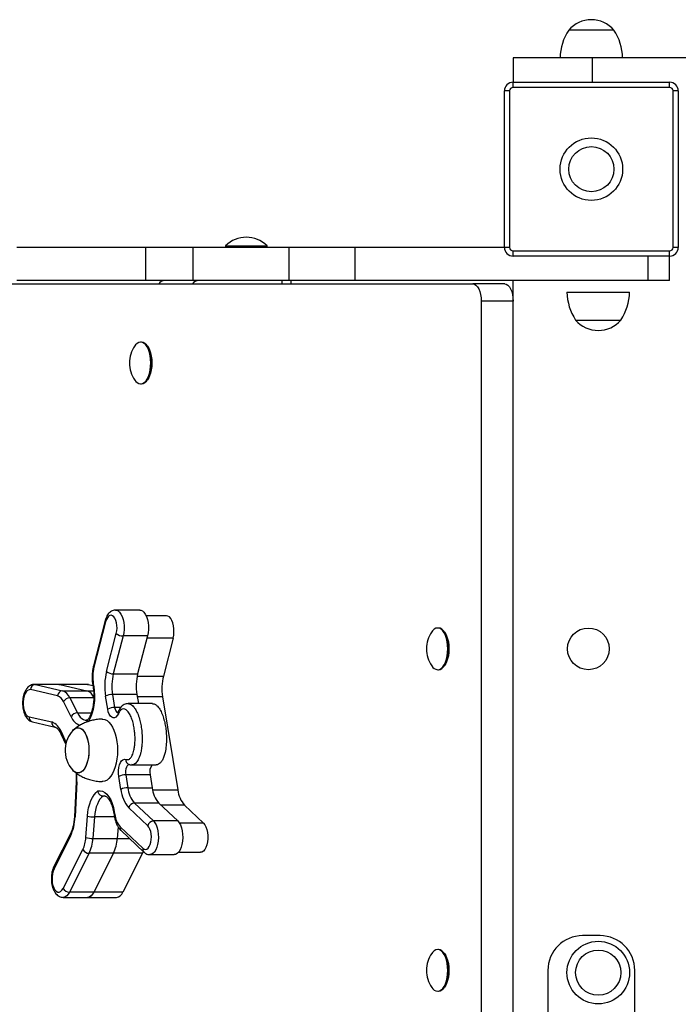
# Model space of a CAD drawing. Units: millimetres. Extents: x -0.3 to 24.6, y 0.8 to 14.6.
# Drawn here: x 16.7 to 17.1, y 9.2 to 9.8 of the extents above; entities that cross this region are included whole.
import ezdxf

# ---------------------------------------------------------------- set-up
doc = ezdxf.new("R2010")
doc.units = ezdxf.units.MM

msp = doc.modelspace()

# ---------------------------------------------------------------- linework, layer by layer
at = {"color": 7, "linetype": 'Continuous', "lineweight": 25}
for p, q in [((17.00355400806151, 9.786577784272248), (17.0030140117811, 9.786577784272248)), ((17.01972193286917, 9.786577784272248), (17.00301401178113, 9.786577784272248)), ((17.0290140992332, 9.786577784272248), (17.00355400806151, 9.786577784272248)), ((17.02901409923324, 9.786577784272248), (17.01972193286917, 9.786577784272248)), ((16.97101390414777, 9.77057773045558), (16.97101390414777, 9.756577683366013)), ((17.01645676107485, 9.77057773045558), (16.97101390414777, 9.77057773045558)), ((17.7085163847604, 9.77057773045558), (17.01645676107485, 9.77057773045558)), ((16.97101390414775, 9.753577673275382), (16.97101390414775, 9.756577683366013)), ((16.97101390414775, 9.756577683366013), (17.06101420686658, 9.756577683366013)), ((17.06101420686658, 9.753577673275382), (17.06101420686658, 9.756577683366013)), ((16.96901389742067, 9.751577666548295), (16.96601388733004, 9.751577666548295)), ((16.96601388733004, 9.661577363829474), (16.96601388733004, 9.751577666548295)), ((16.96901389742067, 9.751577666548295), (16.96901389742067, 9.661577363829474)), ((17.06101420686658, 9.753577673275382), (16.97101390414775, 9.753577673275382)), ((17.06301421359367, 9.661577363829474), (17.06301421359367, 9.751577666548295)), ((17.0660142236843, 9.751577666548295), (17.06301421359367, 9.751577666548295)), ((17.0660142236843, 9.751577666548295), (17.0660142236843, 9.661577363829474)), ((16.75978861314417, 9.661577363829446), (16.68561588459416, 9.661577363829446)), ((16.75978861314417, 9.642577299922133), (16.75978861314417, 9.661577363829446)), ((16.78708514623395, 9.661577363829446), (16.75978861314417, 9.661577363829446)), ((16.78708514623395, 9.642577299922133), (16.78708514623395, 9.661577363829446)), ((16.84205100070953, 9.661577363829446), (16.78708514623395, 9.661577363829446)), ((16.80557433169039, 9.662540167067869), (16.80557433169039, 9.661977365174858)), ((16.80557433169038, 9.662540167067869), (16.82865914559304, 9.662540167067869)), ((16.80557433169039, 9.661977365174858), (16.80597433303581, 9.661577363829446)), ((16.80557433169038, 9.661977365174858), (16.82865914559304, 9.661977365174858)), ((16.82865914559304, 9.662540167067869), (16.82957441241541, 9.662540167067869)), ((16.82865914559304, 9.661977365174858), (16.82957441241541, 9.661977365174858)), ((16.82917441107, 9.661577363829446), (16.82957441241541, 9.661977365174858)), ((16.82957441241541, 9.661977365174858), (16.82957441241541, 9.662540167067869)), ((16.84205100070952, 9.661577363829446), (16.84205100070952, 9.642577299922133)), ((16.88009030733217, 9.661577363829446), (16.84205100070952, 9.661577363829446)), ((16.88009030733217, 9.642577299922133), (16.88009030733217, 9.661577363829446)), ((16.96601388733004, 9.661577363829446), (16.88009030733217, 9.661577363829446)), ((16.96901389742067, 9.661577363829474), (16.96601388733004, 9.661577363829474)), ((16.97101390414775, 9.659577357102387), (17.06101420686658, 9.659577357102387)), ((16.97101390414775, 9.656577347011757), (16.97101390414775, 9.659577357102387)), ((17.06101420686658, 9.656577347011757), (17.06101420686658, 9.659577357102387)), ((17.0660142236843, 9.661577363829474), (17.06301421359367, 9.661577363829474)), ((17.06101420686658, 9.656577347011757), (16.97101390414775, 9.656577347011757)), ((17.06101420686658, 9.642577299922133), (17.06101420686658, 9.656577347011757)), ((16.75978861314417, 9.642577299922133), (16.68561588459416, 9.642577299922133)), ((16.78708514623395, 9.642577299922133), (16.75978861314417, 9.642577299922133)), ((16.84205100070953, 9.642577299922133), (16.78708514623395, 9.642577299922133)), ((16.83820338018349, 9.64057729319506), (16.83820338018349, 9.642577299922133)), ((16.88009030733217, 9.642577299922133), (16.84205100070952, 9.642577299922133)), ((16.84335530130967, 9.64057729319506), (16.84335530130967, 9.642577299922133)), ((17.04862200092025, 9.642577299922133), (16.88009030733217, 9.642577299922133)), ((16.97101390414778, 8.87057470326729), (16.97101390414778, 9.642577299922133)), ((17.06101420686658, 9.642577299922133), (17.04862200092025, 9.642577299922133)), ((16.23957435245915, 9.64057729319506), (16.94779871601038, 9.640577293194918)), ((16.96616579163854, 9.640577293194918), (16.94779871601038, 9.640577293194918)), ((17.00197590643458, 9.635779154121744), (17.01997596697836, 9.635779154121744)), ((17.01997596697836, 9.635779154121744), (17.03797602752211, 9.635779154121744)), ((16.95264682851962, 9.630577259559496), (16.95264682851962, 8.863887088253145)), ((16.97101390414778, 9.630577259559496), (16.95264682851962, 9.630577259559496)), ((17.00697592325235, 9.619779100305047), (17.03297601070447, 9.619779100305061)), ((17.00697592325232, 9.619779100305061), (17.0199759669784, 9.619779100305061)), ((17.0199759669784, 9.619779100305061), (17.03297601070442, 9.619779100305061)), ((16.75731287153956, 9.607077180516379), (16.75682063391273, 9.607077180516379)), ((16.76078004966889, 9.604731979355458), (16.76053769471516, 9.605064904845174)), ((16.76053769471516, 9.585089375462582), (16.76078004966889, 9.585422300952283)), ((16.75682063391273, 9.583077099791362), (16.75731287153956, 9.583077099791362)), ((16.75636751462922, 9.45290544121094), (16.74237355224586, 9.45290544121094)), ((16.77173569343857, 9.449607636750082), (16.75999786697898, 9.449607636750082)), ((16.7364074890045, 9.446860078333353), (16.72967104188333, 9.420722009404608)), ((16.73668870093637, 9.446111365142665), (16.72995225381521, 9.419973296213934)), ((16.737191848969, 9.417596968960419), (16.74281066766159, 9.439398531066269)), ((16.92812913860147, 9.442576627213493), (16.92763690097463, 9.442576627213493)), ((16.9315963167308, 9.440231426052572), (16.93135396177707, 9.440564351542287)), ((16.74671878185515, 9.43799033459049), (16.74109996316256, 9.416188772484654)), ((16.76071274423851, 9.43799033459049), (16.74671878185515, 9.43799033459049)), ((16.76071274423851, 9.43799033459049), (16.75509392554592, 9.416188772484654)), ((16.775493587933, 9.436708572237388), (16.76987476924096, 9.41490701013357)), ((16.74109996316256, 9.416188772484654), (16.75509392554592, 9.416188772484654)), ((16.92763690097463, 9.418576546488476), (16.92812913860147, 9.418576546488476)), ((16.93135396177707, 9.420588822159695), (16.9315963167308, 9.420921747649396)), ((16.70969935787727, 9.41014784101146), (16.69570539549391, 9.41014784101146)), ((16.69629032205622, 9.410080510448205), (16.71185814571241, 9.406485307189465)), ((16.71028428443958, 9.410080510448205), (16.69629032205622, 9.410080510448205)), ((16.72631718820751, 9.410147841011446), (16.70969935787728, 9.410147841011446)), ((16.70969935787728, 9.41014784101146), (16.71028428443958, 9.410080510448205)), ((16.71028428443958, 9.410080510448205), (16.72585210809681, 9.406485307189238)), ((16.72690211476982, 9.410080510448205), (16.71028428443958, 9.410080510448205)), ((16.72631718820751, 9.410147841011446), (16.72690211476982, 9.410080510448205)), ((16.72690211476982, 9.410080510448205), (16.72932171269861, 9.409521733155339)), ((16.72924168490749, 9.410009707350534), (16.7294856387731, 9.408522184209284)), ((16.72957827889372, 9.410495223247773), (16.72982223275934, 9.409007700106509)), ((16.70907244903036, 9.403503925112327), (16.69350462537417, 9.407099128371067)), ((16.71185814571241, 9.406485307189465), (16.72585210809577, 9.406485307189465)), ((16.75462645689407, 9.404341181276957), (16.74063249451071, 9.404341181276957)), ((16.74063249451071, 9.404341181276957), (16.74185593721257, 9.396881166956371)), ((16.75462645689407, 9.404341181276957), (16.75549169987324, 9.399065310976221)), ((16.71681986312665, 9.391555589596331), (16.71246247187407, 9.40021846447008)), ((16.71609567426704, 9.402378481386657), (16.72045306551963, 9.393715606512908)), ((16.73785432928863, 9.3959198451906), (16.73663088658678, 9.403379859511185)), ((16.76358438231786, 9.399065310976221), (16.74959041993449, 9.399065310976221)), ((16.7694073005891, 9.403059418925887), (16.77820834920323, 9.349394503848098)), ((16.69265842971989, 9.39150960680204), (16.70565842993871, 9.388507411750092)), ((16.69460724829083, 9.38858653155773), (16.70760724850965, 9.385584336505781)), ((16.71092236569139, 9.381741748131313), (16.71374276965755, 9.375595759431983)), ((16.74998034035746, 9.36411118149021), (16.74990953096527, 9.364135175378872)), ((16.75172716084619, 9.36380293092524), (16.76572112322954, 9.36380293092524)), ((16.7197474400629, 9.35415829847812), (16.71871217553269, 9.334005131581941)), ((16.72011963172279, 9.354004391439213), (16.71908436719257, 9.333851224543048)), ((16.7454319352001, 9.349714944438256), (16.74420849249825, 9.357174958758856)), ((16.76220406280554, 9.358136280524628), (16.74821010042218, 9.358136280524628)), ((16.74821010042218, 9.358136280524628), (16.74943354312404, 9.350676266204028)), ((16.76220406280554, 9.358136280524628), (16.76342750550739, 9.350676266204028)), ((16.74943354312404, 9.350676266204028), (16.76342750550739, 9.350676266204028)), ((16.73649407348435, 9.345852104896702), (16.73520971990995, 9.345852104896702)), ((16.75329200070306, 9.34184710163134), (16.76417357011397, 9.331558729598934)), ((16.76728596308642, 9.34184710163134), (16.75329200070306, 9.34184710163134)), ((16.76728596308642, 9.34184710163134), (16.77816753249732, 9.331558729598934)), ((16.7413413218839, 9.336231454408116), (16.74158527574952, 9.334743931266866)), ((16.74167791587013, 9.336716970305355), (16.74192186973575, 9.33522944716409)), ((16.76094365370584, 9.328831574918619), (16.75006208429492, 9.339119946951039)), ((16.78206680678225, 9.34056533927541), (16.79294837619212, 9.33027696724397)), ((16.72529635411721, 9.321963107535504), (16.72620923642376, 9.33430332992645)), ((16.73027089629459, 9.333850802000763), (16.72935801398804, 9.321510579609802)), ((16.77816753249732, 9.331558729598934), (16.76417357011397, 9.331558729598934)), ((16.74384458550661, 9.328169604795344), (16.74335197637165, 9.321510579608608)), ((16.74500863579896, 9.328166115505931), (16.75805463727053, 9.315831303163487)), ((16.74557142640899, 9.325986202490379), (16.75861742788056, 9.313651390147948)), ((16.71638998238481, 9.324103796794242), (16.7069433084202, 9.305439374601372)), ((16.71644280678542, 9.32274903533155), (16.7069961328208, 9.304084613138679)), ((16.72935801398804, 9.321510579609802), (16.74335197637141, 9.321510579609802)), ((16.71225686794158, 9.292756218904211), (16.72356949501414, 9.31510732878517)), ((16.77855858248639, 9.313518435913233), (16.79117498874266, 9.313518435913233)), ((16.72719944010921, 9.312940856171886), (16.71588681303664, 9.290589746290943)), ((16.74119340249257, 9.312940856171886), (16.72719944010921, 9.312940856171886)), ((16.74119340249295, 9.312940856172654), (16.72988077542001, 9.290589746290928)), ((16.7578112328232, 9.312940856172668), (16.74119340249295, 9.312940856172654)), ((16.7578112328232, 9.312940856172668), (16.74649860575024, 9.290589746290928)), ((16.76212301343507, 9.31218094593458), (16.77611697581843, 9.31218094593458)), ((16.71225036832807, 9.287576942596539), (16.72624433071143, 9.287576942596539)), ((16.72988077542001, 9.290589746290943), (16.71588681303664, 9.290589746290943)), ((16.72624433071142, 9.287576942596539), (16.74286216104167, 9.287576942596539)), ((16.74649860575024, 9.290589746290928), (16.72988077542001, 9.290589746290928)), ((17.02101407232492, 9.26557603186661), (17.01101403868948, 9.26557603186661)), ((16.92812913860147, 9.25757600495812), (16.92763690097463, 9.25757600495812)), ((16.9315963167308, 9.255230803797199), (16.93135396177707, 9.255563729286914)), ((16.99101397141864, 9.245575964595753), (16.99101397141864, 9.165575695512354)), ((17.04101413959577, 9.165575695512354), (17.04101413959577, 9.245575964595753)), ((16.93135396177707, 9.235588199904308), (16.9315963167308, 9.235921125394023)), ((16.92763690097463, 9.233575924233103), (16.92812913860147, 9.233575924233103))]:
    msp.add_line(p, q, dxfattribs=at)
at = {"color": 8, "linetype": 'Continuous', "lineweight": 25}
for p, q in [((17.01645676107485, 9.77057773045558), (17.01645676107485, 9.756577683366013)), ((17.04862200092025, 9.642577299922133), (17.04862200092025, 9.656577347011757)), ((16.775493587933, 9.436708572237388), (16.76038240138353, 9.436708572237388)), ((16.69569119196101, 9.410147801433562), (16.69629032205622, 9.410080510448205)), ((16.75480036154931, 9.41490701013357), (16.76987476924096, 9.41490701013357)), ((16.72585210809681, 9.406485307189238), (16.72973250017093, 9.406485307189223)), ((16.72987990945751, 9.402378481386657), (16.71609567426704, 9.402378481386657)), ((16.7694073005891, 9.403059418925887), (16.75483666598034, 9.403059418925887)), ((16.72045306551963, 9.393715606512908), (16.72841123194418, 9.393715606512908)), ((16.74531165352625, 9.396881166956371), (16.74185593721257, 9.396881166956371)), ((16.71102511422196, 9.382992996759208), (16.71397161900993, 9.37657221968376)), ((16.76367001097803, 9.349394503848098), (16.77820834920323, 9.349394503848098)), ((16.73603877670219, 9.345949088492697), (16.73520971990995, 9.345852104896702)), ((16.78206680678225, 9.34056533927541), (16.76864162810324, 9.34056533927541)), ((16.74175262080364, 9.333850802000763), (16.73027089629459, 9.333850802000763)), ((16.79294837619212, 9.33027696724397), (16.77917938782774, 9.33027696724397)), ((16.74335197637165, 9.321510579608608), (16.75030510058911, 9.321510579608594))]:
    msp.add_line(p, q, dxfattribs=at)
at = {"color": 7, "linetype": 'Continuous', "lineweight": 25, "flags": 128}
for points in [[(16.94779871601038, 9.640577293194918), (16.94874453584098, 9.640385145352662), (16.94965400834591, 9.639816085959689), (16.95049218300684, 9.638891983649353), (16.95122684924162, 9.637648351155201), (16.95182977423883, 9.636132980576528), (16.95227778792898, 9.634404106754866), (16.95255367339717, 9.632528169341606), (16.95264682851962, 9.630577259559496)], [(16.96616579163854, 9.640577293194918), (16.96711161146913, 9.640385145352662), (16.96802108397407, 9.639816085959689), (16.968859258635, 9.638891983649353), (16.96959392486977, 9.637648351155201), (16.970196849867, 9.636132980576528), (16.97064486355714, 9.634404106754866), (16.97092074902534, 9.632528169341606), (16.97101390414778, 9.630577259559496)], [(16.75682063391273, 9.583077099791362), (16.75783087299556, 9.583259407368411), (16.75881041647505, 9.58380079077609), (16.75972950141827, 9.584684800353495), (16.7605602018943, 9.585884575916959), (16.76127727748951, 9.58736366289312), (16.76185894022482, 9.58907711997261), (16.76228751657234, 9.590972884629176), (16.76254998445662, 9.592993355012988), (16.76263836892382, 9.59507714015387), (16.76254998445662, 9.597160925294753), (16.76228751657234, 9.599181395678565), (16.76185894022482, 9.601077160335132), (16.76127727748951, 9.602790617414636), (16.7605602018943, 9.604269704390783), (16.75972950141827, 9.605469479954246), (16.75881041647505, 9.606353489531665), (16.75783087299556, 9.60689487293933), (16.75682063391273, 9.607077180516379), (16.7558103948299, 9.60689487293933), (16.7548308513504, 9.606353489531665), (16.75391176640718, 9.605469479954246), (16.75347056827705, 9.604887949521933)], [(16.75731287153956, 9.583077099791362), (16.75832311062239, 9.583259407368411), (16.75930265410188, 9.58380079077609), (16.76022173904511, 9.584684800353495), (16.76105243952113, 9.585884575916959), (16.76176951511635, 9.58736366289312), (16.76235117785165, 9.58907711997261), (16.76277975419917, 9.590972884629176), (16.76304222208345, 9.592993355012988), (16.76313060655065, 9.59507714015387), (16.76304222208345, 9.597160925294753), (16.76277975419917, 9.599181395678565), (16.76235117785165, 9.601077160335132), (16.76176951511635, 9.602790617414636), (16.76105243952113, 9.604269704390783), (16.76022173904511, 9.605469479954246), (16.75930265410188, 9.606353489531665), (16.75832311062239, 9.60689487293933), (16.75731287153956, 9.607077180516379)], [(16.76078004966889, 9.604731979355458), (16.76127763631466, 9.603963285582873), (16.76197080939003, 9.60253350150594), (16.76253308336749, 9.600877159662412), (16.76294737383677, 9.599044587161083), (16.76320109279157, 9.597091465790053), (16.76328653110986, 9.59507714015387), (16.76320109279157, 9.593062814517689), (16.76294737383677, 9.591109693146658), (16.76253308336749, 9.58927712064533), (16.76197080939003, 9.587620778801801), (16.76127763631466, 9.586190994724868), (16.76078004966889, 9.585422300952283)], [(16.74281066766159, 9.439398531066269), (16.74309601365964, 9.440887632625385), (16.74321356073049, 9.442470369179867), (16.74315741457317, 9.44406737570993), (16.74293039059047, 9.44559857163963), (16.74254387271283, 9.446987176411335), (16.74201724256061, 9.448163559583486), (16.74137690756866, 9.449068732391689), (16.74065497680726, 9.449657305691654), (16.73988765089934, 9.449899765960476), (16.73911340676998, 9.449783955227838), (16.73837106825277, 9.449315680727446), (16.73769785930073, 9.448518423698113), (16.73712753742178, 9.447432161936328), (16.73668870093637, 9.446111365142665)], [(16.75636751462922, 9.45290544121094), (16.75683876472914, 9.452858792202571), (16.7577853481876, 9.452475015782307), (16.75867744509755, 9.451717702612266), (16.75948077267503, 9.450615955812859), (16.76016445949173, 9.449212114895724), (16.76070223184673, 9.447560128680019), (16.76107342344998, 9.445723482069576), (16.76126376961637, 9.443772756363638), (16.76126595544945, 9.441782916857074), (16.76107989694888, 9.439830431966238), (16.76071274423851, 9.43799033459049)], [(16.775493587933, 9.436708572237388), (16.77582664304934, 9.438408964602894), (16.77598115269544, 9.440214984165062), (16.77595037344987, 9.442047808977216), (16.77573564864251, 9.443827447203981), (16.77534634972628, 9.445476228286106), (16.77479946726929, 9.44692219279572), (16.77411886941826, 9.448102233034612), (16.77333426019667, 9.448964847307744), (16.77247988310192, 9.449472387663997), (16.77173569343857, 9.449607636750082)], [(16.92763690097463, 9.418576546488476), (16.92864714005746, 9.418758854065524), (16.92962668353696, 9.419300237473204), (16.93054576848018, 9.420184247050623), (16.93137646895621, 9.421384022614086), (16.93209354455142, 9.422863109590233), (16.93267520728673, 9.424576566669737), (16.93310378363424, 9.42647233132629), (16.93336625151853, 9.428492801710116), (16.93345463598573, 9.430576586850984), (16.93336625151853, 9.432660371991867), (16.93310378363424, 9.434680842375679), (16.93267520728673, 9.436576607032245), (16.93209354455142, 9.438290064111749), (16.93137646895621, 9.439769151087896), (16.93054576848018, 9.44096892665136), (16.92962668353696, 9.441852936228779), (16.92864714005746, 9.442394319636444), (16.92763690097463, 9.442576627213493), (16.92662666189181, 9.442394319636444), (16.92564711841231, 9.441852936228779), (16.92472803346909, 9.44096892665136), (16.92428683533896, 9.440387396219046)], [(16.92812913860147, 9.418576546488476), (16.9291393776843, 9.418758854065524), (16.93011892116379, 9.419300237473204), (16.93103800610702, 9.420184247050623), (16.93186870658304, 9.421384022614086), (16.93258578217826, 9.422863109590219), (16.93316744491356, 9.424576566669737), (16.93359602126108, 9.42647233132629), (16.93385848914536, 9.428492801710101), (16.93394687361256, 9.430576586850984), (16.93385848914536, 9.432660371991867), (16.93359602126108, 9.434680842375679), (16.93316744491356, 9.436576607032245), (16.93258578217826, 9.438290064111749), (16.93186870658304, 9.439769151087896), (16.93103800610702, 9.44096892665136), (16.93011892116379, 9.441852936228779), (16.9291393776843, 9.442394319636444), (16.92812913860147, 9.442576627213493)], [(16.9315963167308, 9.440231426052572), (16.93209390337656, 9.43946273228), (16.93278707645194, 9.438032948203054), (16.93334935042941, 9.43637660635954), (16.93376364089868, 9.434544033858197), (16.93401735985348, 9.432590912487166), (16.93410279817177, 9.430576586850984), (16.93401735985348, 9.428562261214802), (16.93376364089868, 9.426609139843771), (16.93334935042941, 9.424776567342443), (16.93278707645194, 9.423120225498915), (16.93209390337656, 9.421690441421982), (16.9315963167308, 9.420921747649396)], [(16.69350462537417, 9.407099128371067), (16.69265311637836, 9.407097893515607), (16.69182308970745, 9.406705858727117), (16.69105616636459, 9.40594268226692), (16.69039080308859, 9.404846632989456), (16.68986036397242, 9.403472671382213), (16.68949144744829, 9.401889693617315), (16.68930255253117, 9.400177076809863), (16.68930315120099, 9.398420698717837), (16.68949321343791, 9.396708631472785), (16.68986320872776, 9.395126725275313), (16.69039458396174, 9.393754303507643), (16.69106069376679, 9.392660185127932), (16.69182813661584, 9.391899233800396), (16.69265842971989, 9.39150960680204)], [(16.74399179685997, 9.39328406743804), (16.74336104831922, 9.392146252642855), (16.74262077373005, 9.391336473755397), (16.74181028678802, 9.390897735629716), (16.7409726299498, 9.390853338291743), (16.74015228858125, 9.391205639546877), (16.73939282847716, 9.391935929764253), (16.73873458221652, 9.39300542548744), (16.73821250722388, 9.394357329103864), (16.73785432928863, 9.3959198451906)], [(16.73468735865772, 9.390186505796317), (16.73508750934199, 9.390176620715872), (16.73629831393048, 9.389914124500843), (16.73747962378704, 9.3893066001965), (16.73860844605903, 9.388365872572416), (16.73966280950496, 9.38711025182169), (16.74062219213965, 9.385564177174027), (16.74146792067142, 9.38375774121378), (16.74218353395639, 9.38172610416215), (16.74275510339597, 9.379508809523367), (16.74317150404116, 9.377149014415474), (16.74342463112707, 9.374692649565981), (16.74350955782288, 9.372187525322639)], [(16.71781051040643, 9.383644277064372), (16.71803580985492, 9.383881595836792), (16.7190065119055, 9.384656819400186), (16.72002583539165, 9.385091913126184), (16.72106597582584, 9.385175008792126), (16.72209856088848, 9.384903839764855), (16.72309542435081, 9.384285802828567), (16.72402937437619, 9.383337756419758), (16.72487493524257, 9.382085560773115), (16.72560904225373, 9.38056337252163), (16.72621167088406, 9.37881271299275), (16.72666638299548, 9.37688133561482), (16.72696077522693, 9.374821923327966), (16.72708681732576, 9.372690651530883), (16.72704107119208, 9.370545655762394)], [(16.71781051041241, 9.383644277070838), (16.71825728892577, 9.38409261861228), (16.71924180928352, 9.384789771167869), (16.72026853277776, 9.385143167308394), (16.72130945306801, 9.385143167308394), (16.72233617656224, 9.384789771167869), (16.72332069691999, 9.38409261861228), (16.72423615899238, 9.383070726145997), (16.72505759136047, 9.38175196833165), (16.72576258749059, 9.38017231744467), (16.72633191692609, 9.378374862243385), (16.72675004984411, 9.376408632620093), (16.72700558066864, 9.374327262193328), (16.7270915391849, 9.372187525322596)], [(16.7270915391849, 9.372187525322596), (16.72700558066864, 9.37004778845188), (16.72675004984411, 9.367966418025114), (16.72633191692609, 9.366000188401808), (16.72576258749059, 9.364202733200537), (16.72505759136047, 9.362623082313542), (16.72423615899238, 9.361304324499196), (16.72332069691999, 9.360282432032927), (16.72233617656224, 9.359585279477338), (16.72130945306801, 9.359231883336799), (16.72026853277776, 9.359231883336799), (16.71924180928352, 9.359585279477338), (16.71825728892577, 9.360282432032927), (16.71781051041241, 9.360730773574355)], [(16.72704107119208, 9.370545655762394), (16.72682478466116, 9.368445445915478), (16.72644385746576, 9.366447310239915), (16.72590868030675, 9.364605752668178), (16.72523385142194, 9.362971006090257), (16.72443777838415, 9.361587662131308), (16.72354217599065, 9.360493454808443), (16.72257147394008, 9.359718231245049), (16.72155215045393, 9.359283137519052), (16.72051201001973, 9.359200041853109), (16.7194794249571, 9.35947121088038), (16.71848256149477, 9.360089247816683), (16.71781051040643, 9.360730773580906)], [(16.74350955782288, 9.372187525322639), (16.74342463112707, 9.369682401079297), (16.74317150404116, 9.367226036229804), (16.74275510339597, 9.364866241121911), (16.74218353395639, 9.362648946483128), (16.74146792067142, 9.360617309431499), (16.74062219213965, 9.358810873471265), (16.73966280950495, 9.357264798823588), (16.73860844605903, 9.356009178072876), (16.73747962378704, 9.355068450448778), (16.73629831393048, 9.35446092614445), (16.73508750934199, 9.354198429929406), (16.73468666617731, 9.35418856055369)], [(16.74420849249825, 9.357174958758856), (16.74403323334355, 9.358865106915525), (16.74405020044147, 9.360593128597012), (16.74425849272188, 9.362267253912316), (16.7446470484255, 9.363798575239906), (16.74519523255974, 9.36510576883668), (16.74587393275944, 9.366119413690635), (16.74664710535453, 9.366785678256287), (16.74747368953801, 9.36706917928168), (16.74830978797848, 9.366954860903514)], [(16.72620923642376, 9.33430332992645), (16.72647781968428, 9.336763197922147), (16.7269104144784, 9.339121516692197), (16.72749853203998, 9.341332009173863), (16.72823063179462, 9.343351299085464), (16.72909234781912, 9.34513976209494), (16.73006677074268, 9.346662303364434), (16.73113477955787, 9.347889046212808), (16.73227541683024, 9.348795918382956)], [(16.73227541683024, 9.348795918382956), (16.73360555023885, 9.3489446483787), (16.73493116152562, 9.34867406286555), (16.73622136263438, 9.347990466753979), (16.7374460906012, 9.34690978851061), (16.73857680805119, 9.345457209009036), (16.73958716814765, 9.343666574790626), (16.74045362849944, 9.341579609406518), (16.74115599972203, 9.339244941217567), (16.74167791587013, 9.336716970305355)], [(16.73520971990995, 9.345852104896702), (16.73427917630001, 9.34507738114379), (16.73340919657083, 9.344045806800375), (16.73261634615966, 9.342777024255236), (16.7319157218708, 9.341295192620288), (16.73132066441476, 9.339628527712685), (16.73084250438536, 9.337808764792493), (16.73049034651194, 9.33587055428597), (16.73027089629459, 9.333850802000763)], [(16.77816753249732, 9.331558729598934), (16.77900086412948, 9.33055627339436), (16.77972336955115, 9.329237741418149), (16.78030728328416, 9.32765380411467), (16.78073016585121, 9.325865331306227), (16.78097576611241, 9.323941052999865), (16.78103464578744, 9.321954918131746), (16.78090454216344, 9.319983252751024), (16.78059045504969, 9.31810182685255), (16.78010445463784, 9.31638294257848), (16.77946521765116, 9.31489265568751), (16.77869730960857, 9.31368823706911), (16.77783024078549, 9.312815971855324), (16.77689733215054, 9.312309380709147), (16.77611697581843, 9.31218094593458)], [(16.75805463727053, 9.315831303163487), (16.7587920906476, 9.315331265777624), (16.75956499870679, 9.315182246309371), (16.76033460461061, 9.315391717217091), (16.76106231710546, 9.315949174754843), (16.76171164564818, 9.31682666567391), (16.76225003019428, 9.317980188915536), (16.76265047389454, 9.319351902007705), (16.76289289682969, 9.320873021528167), (16.7629651429015, 9.322467272192563), (16.76286358939027, 9.324054711615554), (16.7625933286131, 9.325555738955893), (16.76216791257385, 9.32689508643501), (16.76160867340914, 9.328005593577652), (16.76094365370584, 9.328831574918619)], [(16.79294837619212, 9.33027696724397), (16.79371349455631, 9.329342828371134), (16.79436782233217, 9.328101177290458), (16.79488280202781, 9.326606204641545), (16.79523595786116, 9.324923157034599), (16.79541187669337, 9.323125489426284), (16.79540288072012, 9.321291659250429), (16.79520936256181, 9.319501702220572), (16.79483976812804, 9.317833739249915), (16.79431022800417, 9.316360566941023), (16.79364385344786, 9.315146480449707), (16.79286972772088, 9.314244467386198), (16.79202163677883, 9.313693895223063), (16.79117498874266, 9.313518435913233)], [(16.75828374990419, 9.313966878018329), (16.75822417589809, 9.313826421190493), (16.7578112328232, 9.312940856172668)], [(16.7069961328208, 9.304084613138679), (16.70645102640254, 9.30273529743314), (16.7060651515092, 9.301169615556242), (16.70585785751919, 9.299466077335007), (16.70583953901877, 9.297710105289207), (16.70601111457404, 9.295989751189518), (16.70636398067021, 9.294391280774073), (16.70688044312779, 9.292994848024145), (16.70753460436258, 9.291870475908803), (16.70829366199875, 9.291074545140868), (16.70911955371686, 9.290646967012572), (16.70997086585755, 9.290609182076688), (16.71080491007531, 9.290963085027665), (16.71157986391039, 9.291690929693752), (16.71225686794158, 9.292756218904211)], [(16.72988077542001, 9.290589746290943), (16.72912127430563, 9.289344815736095), (16.72826380232768, 9.28840894386398), (16.72733755966591, 9.287814000668769), (16.72637408840329, 9.287580246227387), (16.72624433071143, 9.287576942596539)], [(16.92763690097463, 9.233575924233103), (16.92864714005746, 9.233758231810151), (16.92962668353696, 9.23429961521783), (16.93054576848018, 9.235183624795235), (16.93137646895621, 9.236383400358699), (16.93209354455142, 9.237862487334846), (16.93267520728673, 9.23957594441435), (16.93310378363424, 9.241471709070916), (16.93336625151853, 9.243492179454728), (16.93345463598573, 9.245575964595611), (16.93336625151853, 9.247659749736494), (16.93310378363424, 9.249680220120306), (16.93267520728673, 9.251575984776872), (16.93209354455142, 9.253289441856376), (16.93137646895621, 9.254768528832523), (16.93054576848018, 9.255968304395987), (16.92962668353696, 9.256852313973392), (16.92864714005746, 9.25739369738107), (16.92763690097463, 9.25757600495812), (16.92662666189181, 9.25739369738107), (16.92564711841231, 9.256852313973392), (16.92472803346909, 9.255968304395987), (16.92428683533896, 9.255386773963659)], [(16.92812913860147, 9.233575924233103), (16.9291393776843, 9.233758231810151), (16.93011892116379, 9.23429961521783), (16.93103800610702, 9.235183624795235), (16.93186870658304, 9.236383400358699), (16.93258578217826, 9.237862487334846), (16.93316744491356, 9.23957594441435), (16.93359602126108, 9.241471709070902), (16.93385848914536, 9.243492179454728), (16.93394687361256, 9.245575964595611), (16.93385848914536, 9.247659749736494), (16.93359602126108, 9.249680220120306), (16.93316744491356, 9.251575984776858), (16.93258578217826, 9.253289441856362), (16.93186870658304, 9.254768528832509), (16.93103800610702, 9.255968304395987), (16.93011892116379, 9.256852313973392), (16.9291393776843, 9.25739369738107), (16.92812913860147, 9.25757600495812)], [(16.9315963167308, 9.255230803797199), (16.93209390337656, 9.254462110024614), (16.93278707645194, 9.25303232594768), (16.93334935042941, 9.251375984104152), (16.93376364089868, 9.249543411602824), (16.93401735985348, 9.247590290231793), (16.93410279817177, 9.245575964595611), (16.93401735985348, 9.243561638959429), (16.93376364089868, 9.241608517588398), (16.93334935042941, 9.239775945087056), (16.93278707645194, 9.238119603243542), (16.93209390337656, 9.236689819166594), (16.9315963167308, 9.235921125394023)]]:
    msp.add_lwpolyline(points, dxfattribs=at)
at = {"color": 8, "linetype": 'Continuous', "lineweight": 25, "flags": 128}
for points in [[(16.74239050431869, 9.452905380984484), (16.74284480234578, 9.452858792202571), (16.74379138580425, 9.452475015782307), (16.74468348271419, 9.451717702612266), (16.74548681029167, 9.450615955812859), (16.74617049710837, 9.449212114895724), (16.74670826946337, 9.447560128680019), (16.74707946106662, 9.445723482069576), (16.74726980723301, 9.443772756363638), (16.74727199306609, 9.441782916857074), (16.74708593456553, 9.439830431966238), (16.74671878185515, 9.43799033459049)], [(16.72982223275934, 9.409007700106509), (16.73015153266969, 9.40634533069757), (16.73028054332816, 9.403610598636542), (16.73020625865862, 9.400867225889565), (16.72993040956744, 9.398179135759301), (16.72945942361171, 9.395608963408671), (16.72880427523078, 9.39321659639952), (16.72798023003092, 9.391057779253126), (16.72700648908163, 9.389182814547576), (16.72664938276852, 9.388624081294788)], [(16.72045306551963, 9.393715606512908), (16.72122190341342, 9.39238543490904), (16.72207219630427, 9.391286237649732), (16.72298775361549, 9.390438944743602), (16.72395114205906, 9.389859689644107), (16.72494401758593, 9.389559502049616), (16.72547484694184, 9.389515728507314)], [(16.74185593721257, 9.396881166956371), (16.74210491578127, 9.395834395718461), (16.74247591927922, 9.39495470457029), (16.74294404074471, 9.394301150727907), (16.74347785329503, 9.393917609897622), (16.7435680004223, 9.39388295591561)], [(16.75027734195583, 9.364078278120667), (16.75010636377622, 9.3640645396601), (16.74955328589744, 9.363823675667527), (16.74904877442349, 9.363297800005308), (16.74862669924515, 9.362522216828419), (16.74831539597209, 9.361548994164744), (16.74813576364902, 9.36044346837833), (16.74809986171858, 9.359279857875686), (16.74821010042218, 9.358136280524628)], [(16.76417357011397, 9.331558729598934), (16.76500690174613, 9.330556273394373), (16.76572940716779, 9.329237741418149), (16.7663133209008, 9.32765380411467), (16.76673620346785, 9.325865331306227), (16.76698180372905, 9.323941052999865), (16.76704068340409, 9.321954918131746), (16.76691057978008, 9.319983252751024), (16.76659649266633, 9.31810182685255), (16.76611049225448, 9.31638294257848), (16.76547125526781, 9.31489265568751), (16.76470334722521, 9.31368823706911), (16.76383627840213, 9.312815971855324), (16.76290336976718, 9.312309380709147), (16.76213720937022, 9.312180988169269)], [(16.71588681303664, 9.290589746290943), (16.71512731192227, 9.289344815736095), (16.71426983994433, 9.28840894386398), (16.71334359728256, 9.287814000668755), (16.71238012601993, 9.287580246227387), (16.71225465705241, 9.287576946204945)]]:
    msp.add_lwpolyline(points, dxfattribs=at)
at = {"color": 7, "linetype": 'Continuous', "lineweight": 25}
for centre, radius in [((17.01601405550713, 9.706577515188949), 0.01800006054376975), ((17.01601405550717, 9.706577515188963), 0.01300004372606998), ((17.01431393980777, 9.43057658685097), 0.01200004036251127), ((17.01997692745384, 9.24430484873198), 0.01800006054376768), ((17.01997692745387, 9.244304848731966), 0.01300004372606264)]:
    msp.add_circle(centre, radius, dxfattribs=at)
for centre, radius, start, end in [((17.01601405550717, 9.775494413659652), 0.01708339079386319, 40.44971886235314, 139.5502811376895), ((17.02800825569581, 9.769985803512819), 0.03000010090630232, 146.4225174758444, 178.8694332517048), ((17.00401985531861, 9.769985803512819), 0.03000010090626518, 1.130566748296664, 33.57748252423453), ((16.97101390414775, 9.751577666548295), 0.005000016817716819, 90, 180), ((17.06101420686658, 9.751577666548295), 0.005000016817716819, 0, 90), ((16.97101390414775, 9.751577666548295), 0.002000006727089001, 90, 180), ((17.06101420686658, 9.751577666548295), 0.002000006727089001, 0, 90), ((16.81757437205289, 9.650074081128873), 0.01730330220912718, 46.09127269727859, 133.9087273027089), ((16.97101390414775, 9.661577363829474), 0.005000016817713977, 180, 270), ((16.97101390414775, 9.661577363829474), 0.002000006727083317, 180, 270), ((17.06101420686658, 9.661577363829474), 0.005000016817711134, 270, 0), ((17.06101420686658, 9.661577363829474), 0.002000006727083317, 270, 0), ((16.77081503152478, 9.638327922771092), 0.004250758198208152, 91.46056350142155, 148.0506600826714), ((16.79020748156176, 9.638327922771078), 0.004250758198228475, 91.46056350165418, 148.0506600826103), ((17.03197016716695, 9.63637108106449), 0.03000010090627655, 181.1305667482962, 213.5774825242195), ((17.00798176678973, 9.63637108106449), 0.03000010090630389, 326.4225174758444, 358.8694332517048), ((17.0199759669784, 9.630862470917657), 0.01708339079386071, 220.4497188623182, 319.5502811376818), ((16.76772371834587, 9.59507714015387), 0.01730330220913272, 145.4593647202596, 180), ((16.76772371834587, 9.59507714015387), 0.01730330220913216, 180, 214.5406352796883), ((16.75730332797223, 9.587473571822352), 0.004422890443410662, 209.9371319193874, 263.7345205730165), ((16.74662879081379, 9.443867704551645), 0.005878058867339589, 229.4919328135558, 270.87721277057), ((16.93853998540778, 9.430576586850984), 0.01730330220912648, 145.4593647202462, 180), ((16.93853998540778, 9.430576586850984), 0.01730330220912648, 180, 214.5406352797017), ((16.75293634593548, 9.414320001875064), 0.02366914082671995, 166.1815229187509, 189.2993990981907), ((16.77166798714947, 9.409117027452107), 0.03550371124013717, 166.1815229187624, 189.2993990981519), ((16.74100997212122, 9.422066142445866), 0.005878058867388332, 229.4919328139119, 270.8772127704589), ((16.76983007831268, 9.409122154561098), 0.02958642603317648, 166.1815229187087, 189.2993990983176), ((16.78382404069638, 9.409122154561084), 0.02958642603350622, 166.1815229188381, 189.2993990981848), ((16.92811959503413, 9.422973018519437), 0.004422890443375519, 209.9371319192291, 263.734520573106), ((16.69651146142383, 9.407081767074027), 0.00300688617079387, 94.21758638184401, 179.6691811669031), ((16.79860488439128, 9.40784039221), 0.02958642603337991, 166.1815229187773, 189.2993990981966), ((16.71207928508002, 9.403486563815273), 0.003006886170799904, 94.21758638170152, 179.6691811666332), ((16.70946803961565, 9.399779525797976), 0.007118996504015856, 21.41209414506005, 70.382677114696), ((16.72355489732273, 9.399937278458987), 0.006939298061960483, 23.65965112879975, 70.667865082404), ((16.72356319429738, 9.399951362125288), 0.006923262560252412, 23.86544883974209, 70.69407337571573), ((16.74048133574826, 9.396161168158011), 0.008181409633900547, 88.94134967868047, 118.07545570077), ((16.70716036415295, 9.398139299999139), 0.005695197203219658, 21.41209414500473, 70.38267711467), ((16.71615413657645, 9.398144569287945), 0.004234315706387454, 90.79109595353859, 150.6736905656926), ((16.72051152782903, 9.38948169441421), 0.004234315706367797, 90.79109595334994, 150.673690565766), ((16.74170477845011, 9.38870115383744), 0.008181409633872325, 88.94134967870168, 118.0754557007363), ((16.70251597439521, 9.380080479192992), 0.008993787809631733, 18.89510498105885, 69.54920182689385), ((16.73048272728209, 9.372187525322653), 0.01708339079385155, 137.8837621719842, 176.4679348577115), ((16.73048272728209, 9.372187525322653), 0.01708339079386098, 176.4679348577137, 222.1162378281105), ((16.76837935361687, 9.359688992686609), 0.006367505921662326, 139.753065536592, 194.1138439245638), ((16.74805894165971, 9.349956267405796), 0.008181409633784248, 88.94134967859091, 118.0754557009807), ((16.74928238436159, 9.342496253085068), 0.008181409633906334, 88.94134967865652, 118.0754557006412), ((16.76445885659014, 9.351720736009193), 0.01913235315920676, 186.0178148532084, 221.1940686265423), ((16.76528931094906, 9.352347759179816), 0.01594362763266183, 186.0178148532391, 221.1940686266252), ((16.77928327333241, 9.352347759179816), 0.01594362763266224, 186.0178148532378, 221.1940686266252), ((16.79406411702828, 9.351065996823886), 0.01594362763269124, 186.0178148532271, 221.1940686265459), ((16.75348342565205, 9.338344127275116), 0.0035082007997694, 93.12789720353834, 167.2237300296226), ((16.69071444836293, 9.33473597175921), 0.02838371138588661, 335.0190159306928, 358.2137468447597), ((16.73007758960662, 9.35056973749189), 0.01672005297336713, 256.6228400614201, 270.6624323585423), ((16.75460648399585, 9.336566641544744), 0.01275490210621689, 186.0178148533002, 221.1940686264792), ((16.76436499506296, 9.32805575524271), 0.003508200799767515, 93.12789720365579, 167.2237300298617), ((16.70680494385072, 9.322975419642171), 0.0185190990451774, 334.8579707493432, 356.8664709226971), ((16.72916470730014, 9.338229515101284), 0.01672005297370607, 256.6228400615204, 270.662432358261), ((16.70624375115505, 9.322775969743086), 0.02314887380634243, 334.8579707493383, 356.8664709228032), ((16.72023771354, 9.32277596974347), 0.02314887380509073, 334.8579707489353, 356.8664709187235), ((16.72725938040075, 9.317165526449196), 0.00422509547708139, 209.1525364751132, 269.1871329399122), ((16.71594675332818, 9.294814416568224), 0.00422509547706859, 209.1525364749684, 269.1871329399094), ((16.72562880864076, 9.292020866411287), 0.004486348881969551, 277.8857901230837, 341.3978793025037), ((16.74224663897098, 9.2920208664113), 0.004486348881989562, 277.8857901233672, 341.397879302203), ((17.01101403868948, 9.245575964595753), 0.02000006727085307, 90, 180), ((17.02101407232492, 9.245575964595753), 0.02000006727085307, 0, 90), ((16.93853998540778, 9.245575964595611), 0.01730330220912648, 145.4593647202983, 180), ((16.93853998540778, 9.245575964595611), 0.01730330220912804, 180, 214.5406352797538), ((16.92811959503414, 9.237972396264079), 0.004422890443393709, 209.9371319195022, 263.7345205729939)]:
    msp.add_arc(centre, radius, start, end, dxfattribs=at)
at = {"color": 8, "linetype": 'Continuous', "lineweight": 25}
for centre, radius, start, end in [((16.73723364043078, 9.446743212514471), 0.0008343801015312627, 171.9508000049694, 229.2237311003805), ((16.7304971776181, 9.420605133448129), 0.0008343621764377292, 171.9476283091954, 229.2240924229653), ((16.7298008982015, 9.409981395483095), 0.0005599806496135171, 113.4249947755875, 177.0774946812319), ((16.73004481514066, 9.408493910930753), 0.0005599305614079272, 113.4230974301681, 177.0865769812823), ((16.74512193581957, 9.394008361341031), 0.00134231729702996, 158.7215253809294, 212.6553734178726), ((16.69534430540588, 9.391189106350021), 0.002704930450180596, 173.1951799435033, 254.187716338034), ((16.70834826314819, 9.388188069375468), 0.002708723361115795, 173.2294220897298, 253.4261487095008), ((16.72468027498161, 9.394620176157881), 0.008436691610038953, 201.2996206213345, 252.2344251558517), ((16.71221561482484, 9.382265393657827), 0.001395241182949844, 148.5678079452065, 202.0433658380315), ((16.75094578297232, 9.366586739165408), 0.00266157532705818, 172.0499511855171, 247.0866954259452), ((16.68326656572735, 9.355900117468645), 0.03690179196791697, 357.0552938785381, 4.74849270973652), ((16.72009213905606, 9.354464893203124), 0.0004613217112664926, 221.65169827476, 273.4165911809293), ((16.74190036754439, 9.33620331772216), 0.0005597532702877241, 113.4163787796422, 177.1187430256814), ((16.71905687452583, 9.334311726306945), 0.0004613217112504423, 221.6516982763547, 273.4165911819285), ((16.74214447015629, 9.334715639136968), 0.0005599550303021968, 113.4240243589617, 177.0821398405262), ((16.74720412844015, 9.32757032367345), 0.002274896886713577, 164.8172642325756, 224.1347780742002), ((16.71777161424679, 9.32347937199422), 0.001516285233794901, 155.7669728257176, 208.7939926130263), ((16.76025010913775, 9.315235511675406), 0.002274876747656318, 164.8171355735202, 224.1383417890378), ((16.70832437208242, 9.304814813981531), 0.001515721876529998, 155.666014333765, 208.7998386652667)]:
    msp.add_arc(centre, radius, start, end, dxfattribs=at)
at = {"color": 7, "linetype": 'Continuous', "lineweight": 25}
for points, knots in [([(16.74240556748916, 9.45289050734855), (16.74236019104056, 9.452895623890038), (16.74191302415029, 9.452946045375478), (16.74106641496942, 9.452754042926367), (16.73996814543703, 9.452310323638182), (16.73899426151003, 9.451603434897587), (16.73813202211256, 9.450678218724073), (16.73737960445396, 9.44950617464695), (16.73679668040035, 9.44821617891247), (16.73652606860848, 9.447273257739036), (16.7364074890045, 9.446860078333353)], [0, 0, 0, 0, 0.01520012711685785, 0.1497912195634661, 0.2805231239087778, 0.4130799928741795, 0.5536108710469382, 0.7066463884881005, 0.8714551393335598, 1, 1, 1, 1]), ([(16.72967104188333, 9.420722009404608), (16.72958596278538, 9.420370434997304), (16.72934096221318, 9.419358013227106), (16.72906154983966, 9.41759767364058), (16.72888893789587, 9.41545444244401), (16.72888868014027, 9.413292644297906), (16.72902325633532, 9.411468228112946), (16.72918424690119, 9.41039324016358), (16.72924168490749, 9.410009707350534)], [0, 0, 0, 0, 0.1051826135317502, 0.3028922628450929, 0.4993498714109623, 0.6952086478394651, 0.8912569347852624, 1, 1, 1, 1]), ([(16.69567877054067, 9.410136941625746), (16.69529521072252, 9.410112628262008), (16.69450863254503, 9.410062768082605), (16.69339520105745, 9.409619158689333), (16.69237508480475, 9.408947993561279), (16.69146548302941, 9.408038020142564), (16.69065993728955, 9.406884520016584), (16.68997541549346, 9.405481008671595), (16.68944229295182, 9.403867155580764), (16.68908180989416, 9.402115619297257), (16.6888990934616, 9.400296279146838), (16.68889229821808, 9.398456940229076), (16.6890604707198, 9.39664037041859), (16.68940505990897, 9.394885875492202), (16.68993286176924, 9.39322831380978), (16.69063334270503, 9.391761827863826), (16.6914825201541, 9.390541904121472), (16.69244147947559, 9.38960797488516), (16.69348147254498, 9.38892797955709), (16.69424351504693, 9.388696851920281), (16.69460724829083, 9.38858653155773)], [0, 0, 0, 0, 0.04550843861964276, 0.09332558577798425, 0.1415916426421497, 0.1924943693198387, 0.2476858901043587, 0.3071592926851028, 0.3684982361142293, 0.4292576053397041, 0.4892646255914743, 0.5489061509299359, 0.6086802690027594, 0.6689680186850837, 0.73039013161323, 0.7936563270249286, 0.8516037093076128, 0.9051098277269957, 0.9547076310227932, 1, 1, 1, 1]), ([(16.7294856387731, 9.40852218420927), (16.72954098754907, 9.408159818603105), (16.72970248185757, 9.407102523622834), (16.72986795799441, 9.405278321631878), (16.7299300483515, 9.403069737237468), (16.72984693691594, 9.400860401439), (16.72962306754397, 9.398702893522236), (16.72926517379827, 9.396646534567305), (16.72878612796592, 9.394739802916158), (16.72820406542621, 9.393025227472032), (16.72754477507679, 9.391549556778111), (16.72685748803212, 9.390354081019902), (16.72640583336004, 9.389786286820447), (16.72619189852001, 9.38951734028067)], [0, 0, 0, 0, 0.05064689842077227, 0.1477753698360532, 0.245222263325573, 0.3428125349951616, 0.4402710139262643, 0.5373297043257282, 0.6337371755093985, 0.7292238623277518, 0.8235181347632305, 0.9164060023230086, 1, 1, 1, 1]), ([(16.74960219166043, 9.39904564402759), (16.74921817458046, 9.399028296837821), (16.74842315644225, 9.39899238351199), (16.74729102051312, 9.398554705246648), (16.74623840821787, 9.397879293943484), (16.74532327283914, 9.396960594357376), (16.74451945549272, 9.395847128647342), (16.74409494362875, 9.394956127824736), (16.74387540852481, 9.39449534928165)], [0, 0, 0, 0, 0.1488569927910487, 0.3081738168447629, 0.4698344978269616, 0.6356178534886284, 0.811560808547683, 1, 1, 1, 1]), ([(16.76358586199844, 9.399002064127226), (16.76371105472403, 9.399020306338636), (16.76427472151319, 9.39910243993456), (16.76527969860502, 9.39861835253546), (16.76673399059194, 9.397441333986615), (16.76820315922039, 9.395299630026111), (16.76951066946253, 9.392337153216767), (16.77046225238441, 9.389166163897537), (16.77111934044118, 9.385946255517306), (16.77154495572446, 9.382564489374582), (16.77172175875537, 9.378854091016928), (16.77155601250746, 9.374858766252212), (16.77101428827288, 9.371330845731842), (16.77021694470409, 9.368539315077195), (16.76932659940036, 9.366521280820743), (16.76826434981337, 9.364987522767175), (16.76708932233211, 9.364091224043685), (16.76621867452074, 9.363736840971038), (16.76576769362954, 9.363820606273245), (16.76572214090622, 9.363829067247332)], [0, 0, 0, 0, 0.01539026911657097, 0.06929303229547691, 0.1243363090085811, 0.2071604068965495, 0.2873130914353677, 0.3616112753774369, 0.4281458207442665, 0.4946803661111074, 0.5689785500531793, 0.6491312345919943, 0.7319553324799889, 0.7869986091930983, 0.8409013723719712, 0.893339450740426, 0.9444080231898913, 0.9943847600017931, 1, 1, 1, 1]), ([(16.74386949098472, 9.394491788383684), (16.74381448287296, 9.394374042945225), (16.74366169611484, 9.394047001291733), (16.74342347731735, 9.393723293234496), (16.74338997600601, 9.393696960865535), (16.74337426848226, 9.393684614593278)], [0, 0, 0, 0, 0.2300620715328442, 0.6390046294944712, 1, 1, 1, 1]), ([(16.74830978797848, 9.366954860903514), (16.74876382044058, 9.36686392090868), (16.74967349780573, 9.366681717956704), (16.75097705292733, 9.367604874632002), (16.75214154978651, 9.369467611162287), (16.75291283508698, 9.371905280424835), (16.75336065267139, 9.374503165050877), (16.75358889317186, 9.377062795686323), (16.75361410839875, 9.379905309335664), (16.75339904063853, 9.382962858231204), (16.75295540026054, 9.38592815786438), (16.75227548699203, 9.388812648920373), (16.75134411865731, 9.391495930639133), (16.75031419374817, 9.393497877876024), (16.74932431184994, 9.394807071824141), (16.7482861832943, 9.395755729580197), (16.74695781918226, 9.396263648162895), (16.74549747577117, 9.395681876921822), (16.74453199911617, 9.394433510280587), (16.7441091939912, 9.393533865158568), (16.74399179685997, 9.39328406743804)], [0, 0, 0, 0, 0.05651093202190068, 0.1132225557338826, 0.1671227536119085, 0.2384221931953707, 0.2860188113900906, 0.3336770287521805, 0.3955504854845474, 0.4574749684391949, 0.5202007655392519, 0.5829177322841488, 0.6511093528603681, 0.7191697386418878, 0.7584164045437134, 0.7976179781839934, 0.8606543110826873, 0.9240837905314341, 0.9789209149122368, 1, 1, 1, 1]), ([(16.73468729721128, 9.390152131930515), (16.73401877413565, 9.390136401754583), (16.73239038451226, 9.390098086165773), (16.72984897697161, 9.389684610620515), (16.72712069207844, 9.38898275404369), (16.72454140719739, 9.388016302056906), (16.72214475307109, 9.386820611833977), (16.72009788992855, 9.385560125047727), (16.71893360917277, 9.384620322373872), (16.71843874559738, 9.384220870515685)], [0, 0, 0, 0, 0.1131089958842852, 0.2755110809507746, 0.434602165662775, 0.5902838093631163, 0.7423561496990777, 0.8904915706086831, 1, 1, 1, 1]), ([(16.72642060367314, 9.389822149572163), (16.72624782961197, 9.389734841394835), (16.7258856554964, 9.389551823401897), (16.72565275654494, 9.389493773554287), (16.7255030699499, 9.389521309181058), (16.72548718222847, 9.389524231809938)], [0, 0, 0, 0, 0.4491556627199899, 0.9415334326989977, 1, 1, 1, 1]), ([(16.72587142392044, 9.388463088605727), (16.72589052802345, 9.388681836254287), (16.72593034299343, 9.389137729475431), (16.72619226898525, 9.389467815341272), (16.72632851709429, 9.389639518709567)], [0, 0, 0, 0, 0.4798221127731117, 0.9999999999999999, 0.9999999999999999, 0.9999999999999999, 0.9999999999999999]), ([(16.70760724850965, 9.385584336505781), (16.70767668224827, 9.38556544627904), (16.70787699888322, 9.38551094789353), (16.70830086585224, 9.385297359653899), (16.708924743437, 9.384802116493484), (16.70961546737728, 9.384021758332063), (16.71030578531149, 9.382997572768469), (16.71072468810625, 9.382144369411089), (16.71092236569139, 9.381741748131313)], [0, 0, 0, 0, 0.09873644686485088, 0.2848550744223007, 0.4612183202130032, 0.6486316062703394, 0.8341914724907347, 0.9999999999999999, 0.9999999999999999, 0.9999999999999999, 0.9999999999999999]), ([(16.71846408860367, 9.360129285979463), (16.71902238566092, 9.359685294914991), (16.72027032723375, 9.358692857465934), (16.72242303853454, 9.357398568098725), (16.72485812702439, 9.35622412147091), (16.72753213743119, 9.355260245328944), (16.73039796967311, 9.354582126790556), (16.73283441240829, 9.354229053874883), (16.73426375754351, 9.354228397800478), (16.73468442970472, 9.35422820471049)], [0, 0, 0, 0, 0.1230220139109355, 0.2749867360698586, 0.4288376452118592, 0.5840010671019241, 0.7576447634131013, 0.9286721599660982, 1, 1, 1, 1]), ([(16.71960948713789, 9.359254483720813), (16.71963750514554, 9.35901928671539), (16.71975026050009, 9.358072762534556), (16.71981376002966, 9.35635224344035), (16.71976951147786, 9.35488844766274), (16.7197474400629, 9.35415829847812)], [0, 0, 0, 0, 0.1421593486423344, 0.5721044822603898, 1, 1, 1, 1]), ([(16.74991121419374, 9.364137583601556), (16.75000138670391, 9.364104535211448), (16.75024122453346, 9.364016634207696), (16.7508599227025, 9.363851845412748), (16.75136998307793, 9.36383450772025), (16.75169875944079, 9.363823332134482)], [0, 0, 0, 0, 0.1763694460842014, 0.4691015595162868, 1, 1, 1, 1]), ([(16.73520971990995, 9.345852104896702), (16.73491230332867, 9.34588445969373), (16.73431749654942, 9.345949166417634), (16.73348135115057, 9.346453348734792), (16.73280562032555, 9.347196065239752), (16.73241620978125, 9.348016146517418), (16.73230020682185, 9.348566535765707), (16.7322763619209, 9.348787173427718), (16.73227541683024, 9.348795918382956)], [0, 0, 0, 0, 0.213483984572227, 0.4269490313588649, 0.6409498079168284, 0.8559242739298575, 0.9942895706704742, 1, 1, 1, 1]), ([(16.7360395901525, 9.345927683205781), (16.73613247749508, 9.34593063840523), (16.73633839535543, 9.345937189656789), (16.73675100477553, 9.345780379948957), (16.73733438635237, 9.345408145978121), (16.73801164999609, 9.344755622095798), (16.73873202889095, 9.343800284066186), (16.73942999991512, 9.342581651067514), (16.74007850951445, 9.341113545591478), (16.74064882561188, 9.339417922794732), (16.74106887270797, 9.337764535232802), (16.74126462626868, 9.336663023256273), (16.7413413218839, 9.336231454408116)], [0, 0, 0, 0, 0.08845394031522763, 0.1960896460366134, 0.2965822973901105, 0.4036634595072079, 0.507524429428458, 0.6113769174892069, 0.7163456187782965, 0.8227817043067399, 0.9305664419687214, 1, 1, 1, 1]), ([(16.71871217553269, 9.334005131581941), (16.71868874250884, 9.333625216195367), (16.71862037684528, 9.332516816030699), (16.71840079127575, 9.330722899700897), (16.71801527838747, 9.328696489640487), (16.71750934456589, 9.326834044032191), (16.71695734702243, 9.325292107386497), (16.71656004616241, 9.324459984992936), (16.71638998238481, 9.324103796794242)], [0, 0, 0, 0, 0.09995732651527188, 0.2916247171970107, 0.4825387337871428, 0.6720501240418765, 0.8596217617967891, 1, 1, 1, 1]), ([(16.74158527574952, 9.334743931266866), (16.74165013432994, 9.33437950516919), (16.7418379517591, 9.333324200345283), (16.7422775695423, 9.33165447253115), (16.74295831450448, 9.329805284468671), (16.74382300429608, 9.32812383046774), (16.74470811400215, 9.326859238173379), (16.74534601764162, 9.32621414998149), (16.74557142640899, 9.325986202490379)], [0, 0, 0, 0, 0.1014532070386108, 0.2937881218620225, 0.4886291599012585, 0.6870915769293682, 0.8894311027883671, 1, 1, 1, 1]), ([(16.75861742788056, 9.313651390147948), (16.75885203786085, 9.313447508302398), (16.75938502006761, 9.312984333650485), (16.76035974977587, 9.312484085818264), (16.76133360421817, 9.312188048155585), (16.76193617178506, 9.31221381112355), (16.76215019864689, 9.312222961910104)], [0, 0, 0, 0, 0.2394946606170995, 0.5440791246817203, 0.8380607925996144, 1, 1, 1, 1]), ([(16.7069433084202, 9.305439374601372), (16.70681559493935, 9.305170540101622), (16.70645279698125, 9.304406857153475), (16.70599818542917, 9.303017319282583), (16.70563170508466, 9.301267125110195), (16.70544605159485, 9.2994480545215), (16.70543569968057, 9.297608847944497), (16.70560049013238, 9.295791432193136), (16.70594157016185, 9.294035357019505), (16.70646569610452, 9.292375764396349), (16.70716243781814, 9.290904956656158), (16.70800880365746, 9.28968230039059), (16.70896403065065, 9.288735648211153), (16.71002112019139, 9.288064551838938), (16.71113189327839, 9.287642367272392), (16.71189574349242, 9.287614421678194), (16.71225950882344, 9.287601113259692)], [0, 0, 0, 0, 0.04336620920528683, 0.1231911623189487, 0.2019196580904047, 0.2796682600908135, 0.356931510711991, 0.4343533835641162, 0.5124303232787573, 0.5919595156728605, 0.6738599958499002, 0.7490222685416869, 0.8184613961287451, 0.8827951268280023, 0.9441839922248506, 1, 1, 1, 1])]:
    msp.add_open_spline(points, degree=3, knots=knots, dxfattribs=at)
at = {"color": 8, "linetype": 'Continuous', "lineweight": 25}
msp.add_open_spline([(16.74959035543459, 9.399063730773799), (16.74991546092527, 9.399030529170426), (16.75057796613558, 9.398962870407766), (16.7515954614205, 9.398403093235823), (16.75262195605972, 9.39748259761114), (16.75381164509374, 9.39591396812403), (16.75504829302841, 9.393538957783983), (16.7561376643127, 9.39041843345934), (16.75693460162844, 9.387052122934373), (16.75744553279384, 9.383644287448726), (16.75769679483237, 9.380088853937858), (16.7576663793195, 9.376761395879223), (16.75739332390648, 9.37370138375976), (16.75695954596755, 9.371200323474904), (16.75637286177032, 9.369035343654767), (16.75555132272759, 9.366911875986512), (16.75453585645132, 9.36528078290315), (16.75342145203037, 9.364316635343764), (16.75255875844395, 9.363821188018969), (16.75198405256103, 9.36391100099035), (16.75172891415227, 9.363950873104566)], degree=3, knots=[0, 0, 0, 0, 0.03988281539802031, 0.08127384421382935, 0.1284722405140427, 0.1768816166048262, 0.254024448359722, 0.3344429939844659, 0.4044702045939957, 0.4762341185958467, 0.5459554312196243, 0.6175691949026841, 0.673341536299421, 0.7305590746683016, 0.774894733250571, 0.8204062223299184, 0.8917555882688238, 0.9296518295487262, 0.968769207342976, 1, 1, 1, 1], dxfattribs=at)

doc.saveas('drawing.dxf')
